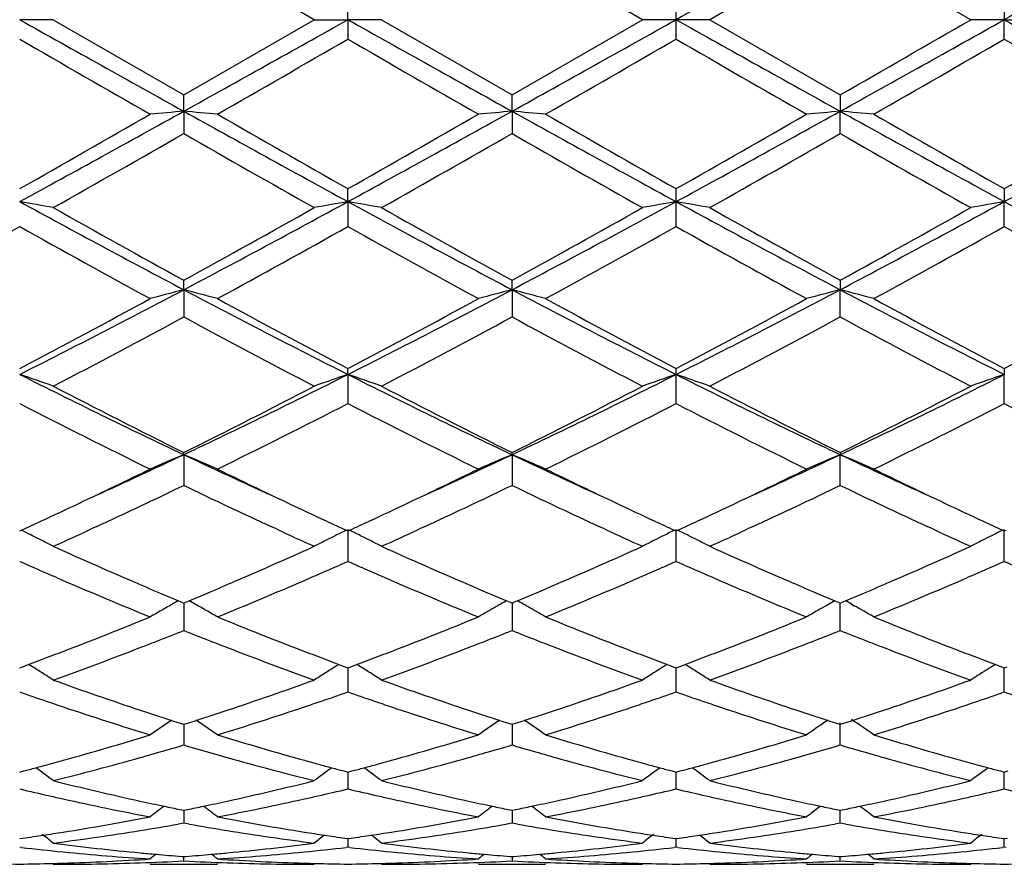
# Model space of a CAD drawing. Units: inches. Extents: x 5.7 to 16.4, y 2.5 to 12.5.
# Drawn here: x 13.9 to 14.2, y 9.4 to 9.7 of the extents above; entities that cross this region are included whole.
import ezdxf

# ---------------------------------------------------------------- set-up
doc = ezdxf.new("R2010")
doc.units = ezdxf.units.IN
doc.header["$LTSCALE"] = 1.21
doc.header["$MEASUREMENT"] = 0
doc.layers.get('0').update_dxf_attribs({"linetype": 'CONTINUOUS'})

msp = doc.modelspace()

# ---------------------------------------------------------------- linework, layer by layer
at = {"color": 7, "linetype": 'Continuous'}
for p, q in [((14.0147061051, 9.6850818604), (13.9760765478, 9.707354860599999)), ((14.1118742463, 9.6850818604), (14.0732445842, 9.7073543341)), ((14.1704120924, 9.7073543341), (14.1317824302, 9.6850818604)), ((14.2090422879, 9.6850818604), (14.1704120924, 9.7073543341)), ((14.0246603937, 9.6850818604), (14.0246604555, 9.6908282842)), ((14.1218283383, 9.6850818604), (14.1218267885, 9.6908291617)), ((14.2189962211, 9.6908282842), (14.2189962828, 9.6850818604)), ((13.9374469275, 9.6850818604), (13.9274926129, 9.6850818604)), ((13.9374469275, 9.6850818604), (13.976076548, 9.6628088602)), ((13.976076548, 9.6628088602), (14.0147061051, 9.6850818604)), ((14.0147061051, 9.6850818604), (14.0246603937, 9.6850818604)), ((14.0246603937, 9.6850818604), (14.0246604555, 9.6793354369)), ((14.0346143886, 9.6850818604), (14.0246603937, 9.6850818604)), ((14.0346143887, 9.6850818604), (14.0732445845, 9.6628093867)), ((14.0732445845, 9.6628093867), (14.1118742463, 9.6850818604)), ((14.1218283383, 9.6850818604), (14.1118742463, 9.6850818604)), ((14.1218267885, 9.6793345594), (14.1218283383, 9.6850818604)), ((14.1317824302, 9.6850818604), (14.1218283383, 9.6850818604)), ((14.1317824302, 9.6850818604), (14.170412092, 9.6628093867)), ((14.2189962828, 9.6850818604), (14.2090422879, 9.6850818604)), ((14.2189962211, 9.6793354369), (14.2189962828, 9.6850818604)), ((14.2189962828, 9.6850818604), (14.2289505714, 9.6850818604)), ((13.9760766212, 9.6579865279), (13.976076548, 9.6628088602)), ((14.073244617, 9.6579866106), (14.0732445845, 9.6628093867)), ((14.170412092, 9.6628093867), (14.1704120595, 9.6579866106)), ((13.9760766212, 9.6579865279), (13.976076548, 9.6513874155)), ((14.073244617, 9.6579866106), (14.0732445845, 9.6513868916)), ((14.170412092, 9.6513868916), (14.1704120595, 9.6579866106)), ((14.0246603937, 9.6312318063), (14.0246604555, 9.6350686738)), ((14.1218283383, 9.631231794400001), (14.1218267885, 9.6350695337)), ((14.2189962211, 9.6350686738), (14.2189962828, 9.6312318063)), ((14.0246603937, 9.6312318063), (14.0246604555, 9.6238639761)), ((14.1218267885, 9.6238631251), (14.1218283383, 9.631231794400001)), ((14.2189962211, 9.6238639761), (14.2189962828, 9.6312318063)), ((13.9760766212, 9.605154536), (13.976076548, 9.6079582764)), ((14.073244617, 9.6051547799), (14.0732445845, 9.607958779299999)), ((14.170412092, 9.607958779299999), (14.1704120595, 9.6051547799)), ((13.9760766212, 9.605154536), (13.976076548, 9.597109550599999)), ((14.073244617, 9.6051547799), (14.0732445845, 9.5971090557)), ((14.170412092, 9.5971090557), (14.1704120595, 9.6051547799)), ((14.0246603937, 9.5800820187), (14.0246604555, 9.5818169333)), ((14.1218283383, 9.580081995499999), (14.1218267885, 9.5818177326)), ((14.2189962211, 9.5818169333), (14.2189962828, 9.5800820187)), ((14.0246603937, 9.5800820187), (14.0246604555, 9.5714622357)), ((14.1218267885, 9.5714614539), (14.1218283383, 9.580081995499999)), ((14.2189962211, 9.5714622357), (14.2189962828, 9.5800820187)), ((13.9760766212, 9.5563304339), (13.976076548, 9.5569749912)), ((13.9760766212, 9.5563304339), (13.976076548, 9.5472429847)), ((14.073244617, 9.5563308268), (14.0732445845, 9.556975445199999)), ((14.073244617, 9.5563308268), (14.0732445845, 9.5472425436)), ((14.170412092, 9.556975445199999), (14.1704120595, 9.5563308268)), ((14.170412092, 9.5472425436), (14.1704120595, 9.5563308268)), ((13.9503229692, 9.5350897289), (13.9486817541, 9.5343327396)), ((14.0034738649, 9.5343312118), (14.0018291115, 9.5350898079)), ((14.0474910696, 9.5350896012), (14.0458466154, 9.5343311709)), ((14.1006434673, 9.5343304647), (14.0989973631, 9.5350896612)), ((14.1446593134, 9.5350896612), (14.1430132093, 9.5343304647)), ((14.1978100612, 9.5343311709), (14.1961656069, 9.5350896013)), ((13.9274927403, 9.5337436493), (13.9279675328, 9.5339619179)), ((14.0241855874, 9.5339616467), (14.0246604555, 9.5337433274)), ((14.0246603937, 9.5341973617), (14.0246604555, 9.5247578578)), ((14.0246604555, 9.5337433274), (14.0251352609, 9.5339616071)), ((14.1213535284, 9.5339616056), (14.1218283383, 9.5337433139)), ((14.1218267885, 9.5247571842), (14.1218283383, 9.5341973284)), ((14.1218283383, 9.5337433139), (14.1223031481, 9.5339616056)), ((14.2185214156, 9.5339616071), (14.2189962211, 9.5337433274)), ((14.2189962211, 9.5247578578), (14.2189962828, 9.5341973617)), ((14.2189962211, 9.5337433274), (14.2194710892, 9.5339616467)), ((13.9744993898, 9.5130751476), (13.9755212391, 9.512647510299999)), ((13.9755212391, 9.512647510299999), (13.976076548, 9.512415519400001)), ((13.976076548, 9.512415519400001), (13.9766320007, 9.5126475841)), ((13.9760766093, 9.5124157871), (13.9760765721, 9.507515936699999)), ((13.9766320007, 9.5126475841), (13.97765379, 9.5130752217)), ((14.071667252, 9.5130756105), (14.0726891937, 9.5126479297)), ((14.0726891937, 9.5126479297), (14.0732445845, 9.512415901699999)), ((14.0732445845, 9.512415901699999), (14.0738000412, 9.512647963600001)), ((14.0732446119, 9.512416155), (14.0732445954, 9.5075158698)), ((14.0738000412, 9.512647963600001), (14.0748219522, 9.5130756432)), ((14.1670721799, 9.512101348), (14.1662379454, 9.5116306686)), ((14.1688347244, 9.5130756432), (14.1698566353, 9.512647963600001)), ((14.1698566353, 9.512647963600001), (14.170412092, 9.512415901699999)), ((14.170412092, 9.504287870399999), (14.1704120647, 9.5124161435)), ((14.170412092, 9.512415901699999), (14.1709674828, 9.5126479297)), ((14.1709674828, 9.5126479297), (14.1719894246, 9.5130756105)), ((14.1737518325, 9.5121013727), (14.1745862562, 9.5116305782)), ((13.9760765721, 9.507515936699999), (13.976076548, 9.504288235599999)), ((14.0732445954, 9.5075158698), (14.0732445845, 9.504287870399999)), ((13.9274927403, 9.4932587269), (13.9283571531, 9.4935791437)), ((13.9283571531, 9.4935791437), (13.9301312236, 9.4942391367)), ((13.9308322257, 9.4938208149), (13.9301333351, 9.4942548777)), ((14.0213207051, 9.4938204746), (14.0220198829, 9.4942546868)), ((14.0220219938, 9.494238943600001), (14.0237958818, 9.4935789675)), ((14.0237958818, 9.4935789675), (14.0246604555, 9.4932584676)), ((14.0246604104, 9.4932585308), (14.0246604351, 9.489356381799999)), ((14.0246604555, 9.4932584676), (14.0255249031, 9.4935789049)), ((14.0255249031, 9.4935789049), (14.0272988243, 9.4942388622)), ((14.0279999619, 9.493820475), (14.027300925, 9.4942546146)), ((14.1191878815, 9.4942546409), (14.1184890087, 9.4938206106)), ((14.1191899836, 9.4942388919), (14.1209638197, 9.4935789351)), ((14.1209638197, 9.4935789351), (14.1218283383, 9.4932584566)), ((14.1218267885, 9.4860922633), (14.121828299, 9.493258502)), ((14.1218283383, 9.4932584566), (14.1226928569, 9.4935789351)), ((14.1226928569, 9.4935789351), (14.124466693, 9.4942388919)), ((14.1251676678, 9.4938206106), (14.1244687951, 9.4942546409)), ((14.2163557516, 9.4942546146), (14.2156567147, 9.493820475)), ((14.2163578522, 9.4942388622), (14.2181317735, 9.4935789049)), ((14.2181317735, 9.4935789049), (14.2189962211, 9.4932584676)), ((14.2189962211, 9.4932584676), (14.2198607948, 9.4935789675)), ((14.2189962211, 9.4860927948), (14.2189962662, 9.4932585138)), ((14.0246604351, 9.489356381799999), (14.0246604555, 9.4860927948)), ((13.9749993781, 9.4768577847), (13.976076548, 9.4765142589)), ((13.976076548, 9.4765142589), (13.9771538947, 9.4768578615)), ((14.0721672843, 9.4768581223), (14.0732445845, 9.4765145503)), ((14.0732445845, 9.4765145503), (14.0743219677, 9.476858158099999)), ((14.1667279983, 9.4777143457), (14.1658414741, 9.4771141111)), ((14.1693347089, 9.476858158099999), (14.170412092, 9.4765145503)), ((14.170412092, 9.4703989628), (14.1704120703, 9.4769171328)), ((14.170412092, 9.4765145503), (14.1714893922, 9.4768581223)), ((13.9760765935, 9.476514231900001), (13.9760765721, 9.473658155199999)), ((14.0732446049, 9.4765145151), (14.0732445954, 9.4736581851)), ((13.9760765721, 9.473658155199999), (13.976076548, 9.4703992338)), ((14.0732445954, 9.4736581851), (14.0732445845, 9.4703989628)), ((13.9274927403, 9.4623926174), (13.9286640803, 9.462700768300001)), ((14.0234889392, 9.4627006534), (14.0246604555, 9.4623924336)), ((14.0246604237, 9.4623921799), (14.0246604351, 9.4606186595)), ((14.0246604555, 9.4623924336), (14.0258318279, 9.4627006003)), ((14.120656876, 9.462700630599999), (14.1218283383, 9.462392425900001)), ((14.1218267885, 9.4574055117), (14.1218285179, 9.4623921486)), ((14.1218283383, 9.462392425900001), (14.1229998006, 9.462700630599999)), ((14.2178248486, 9.4627006003), (14.2189962211, 9.4623924336)), ((14.2189962211, 9.4623924336), (14.2201677374, 9.4627006534)), ((14.2189962211, 9.457405874400001), (14.2189962528, 9.4623921799)), ((14.0246604351, 9.4606186595), (14.0246604555, 9.457405874400001)), ((13.9749463958, 9.4513018447), (13.976076548, 9.4510714488)), ((13.976076548, 9.4510714488), (13.9772068931, 9.4513018978)), ((13.9760765773, 9.4510711655), (13.9760765721, 9.450402041)), ((14.0721142932, 9.4513020627), (14.0732445845, 9.4510716348)), ((14.0732445845, 9.4510716348), (14.0743749666, 9.4513020876)), ((14.0732445977, 9.451071348), (14.0732445954, 9.4504021664)), ((14.1645934858, 9.452302619600001), (14.1637536054, 9.4516608755)), ((14.16928171, 9.4513020876), (14.170412092, 9.4510716348)), ((14.170412092, 9.4472751521), (14.1704120789, 9.451071348)), ((14.170412092, 9.4510716348), (14.1715423834, 9.4513020627)), ((14.1762306002, 9.4523025648), (14.1770703514, 9.451660909)), ((13.9760765721, 9.450402041), (13.976076548, 9.447275315299999)), ((14.0732445954, 9.4504021664), (14.0732445845, 9.4472751521)), ((13.9760765481, 9.447275315399999), (13.9744396085, 9.446985469500001)), ((13.9777135682, 9.4469854384), (13.9760765481, 9.447275315399999)), ((14.0732445842, 9.4472751524), (14.0716077037, 9.446985316100001)), ((14.0748815089, 9.4469853005), (14.0732445842, 9.4472751524)), ((14.1704120924, 9.4472751524), (14.1687751677, 9.4469853005)), ((14.1720489729, 9.446985316100001), (14.1704120924, 9.4472751524)), ((13.9274927403, 9.4426930764), (13.9284378195, 9.4428272596)), ((14.0237151878, 9.4428271967), (14.0246604555, 9.4426929774)), ((14.0246604381, 9.44269268), (14.0246604555, 9.4401355787)), ((14.0246604555, 9.4426929774), (14.0256055765, 9.4428271692)), ((14.1208831257, 9.442827184299999), (14.1218283383, 9.4426929732)), ((14.1218267885, 9.4401354029), (14.1218281139, 9.442692709)), ((14.1218283383, 9.4426929732), (14.1227735508, 9.442827184299999)), ((14.2180511001, 9.4428271692), (14.2189962211, 9.4426929774)), ((14.2189962211, 9.4426929774), (14.2199414887, 9.4428271967)), ((14.2189962211, 9.4401355787), (14.2189962384, 9.4426926826)), ((13.9280206786, 9.4400747059), (13.9274927403, 9.4401354973)), ((14.0246604556, 9.440135578200001), (14.0241324629, 9.4400747756)), ((14.0251884335, 9.4400747803), (14.0246604556, 9.440135578200001)), ((14.1218283383, 9.4401355817), (14.1213003388, 9.4400747785)), ((14.1223563377, 9.4400747785), (14.1218283383, 9.4401355817)), ((14.2189962209, 9.4401355783), (14.2184682431, 9.4400747803)), ((14.2195242136, 9.4400747756), (14.2189962209, 9.4401355783)), ((13.975456307, 9.4374114141), (13.9760765478, 9.4373628979)), ((13.9760765478, 9.4373628979), (13.976696965, 9.437411430800001)), ((13.976076548, 9.4360760101), (13.9760765589, 9.4373621623)), ((14.0726242438, 9.437411494400001), (14.0732445845, 9.4373629691)), ((14.0732445845, 9.4373629691), (14.0738650064, 9.4374115021)), ((14.0732445895, 9.4373622325), (14.0732445845, 9.4360759628)), ((14.1697916702, 9.4374115021), (14.170412092, 9.4373629691)), ((14.170412092, 9.4360759628), (14.1704120871, 9.4373622329)), ((14.170412092, 9.4373629691), (14.1710324328, 9.437411494400001)), ((13.966122194, 9.4350818604), (13.9860314432, 9.4350818604)), ((14.0632892003, 9.4350818604), (14.0832002003, 9.4350818604)), ((14.1604564763, 9.4350818604), (14.1803674763, 9.4350818604))]:
    msp.add_line(p, q, dxfattribs=at)
for centre, radius, start, end in [((26.2766183605, -12.0522215009), 24.9048043137, 119.0845163612, 119.2124948493), ((26.4228962395, -12.1402354553), 25.0055923762, 119.0848228219, 119.212285672), ((26.0740304188, 31.4076501966), 24.8879158587, 240.7875310143, 240.9155970159), ((1.8207604383, 31.5103991738), 25.0055923736, 299.0848228219, 299.212285672), ((26.1845895032, 31.431824391), 24.9155511005, 240.787784117, 240.9157084126), ((1.9670383159, 31.422385222), 24.904804314, 299.0845163612, 299.2124948493), ((22.8142976725, 25.2141965433), 17.7964160988, 240.7619460324, 240.9410427571), ((5.5157277392, 25.233720666), 17.8187275654, 299.0588167946, 299.2376906757), ((3.0026644811, 29.0771977743), 22.3972557062, 299.908824403, 300.0228953040001), ((22.9263070792, 25.2407771876), 17.826859466, 240.762050178, 240.9408413281), ((21.7492313072, 23.2179084063), 15.6356184147, 239.9833721884, 240.1467192659), ((4.4652480098, 26.2350645908), 19.1173882667, 299.8688890904, 300.0024858928001), ((21.7646500205, 23.0754540247), 15.4713745894, 239.9816007114, 240.1466803506), ((4.4824939515, 26.3734625327), 19.2772053561, 299.8700242652, 300.0025112598), ((21.7765020306, 22.9270818755), 15.3002226973, 239.9802700754, 240.1471943997), ((4.4402619829, 26.6158103224), 19.5567846245, 299.8705622165999, 300.0011567214), ((21.8523136857, 22.8903054772), 15.2576952693, 239.980616307, 240.1480087097), ((10.4405085343, 16.0207788232), 7.279104855, 298.6227368006, 299.0593069259), ((14.1435383022, 7.7413115252), 1.9239767359, 94.9933056423, 95.290945404), ((13.8086558224, 7.741687692), 1.9235984384, 84.70922220960001, 85.00693222040002), ((17.5198188139, 16.0355623446), 7.295997671699999, 240.9409714258, 241.3765295713), ((10.5338132542, 16.0277734547), 7.2870953618, 298.6230528744, 299.0591465421), ((14.2406694207, 7.7417022563), 1.9235843604, 94.99322415959998, 95.2909542135), ((13.9058471941, 7.741973628099999), 1.9233116352, 84.7091075751, 85.0068847874), ((17.6186570341, 16.0385660245), 7.299434420800001, 240.9409628102, 241.3763158889), ((11.0028753589, 15.3523864473), 6.5160937877, 298.5975156952, 299.0852056057), ((14.3394026246, 7.7242694157), 1.9410873244, 94.9944786769, 95.2895289605), ((17.3334757155, 15.3443248861), 6.5068744168, 240.9147079277, 241.4030926558), ((14.0014044291, 7.7241129699), 1.9412446619, 84.71040007600001, 85.0054215509), ((11.1002304432, 15.3520728364), 6.5157288506, 298.5973908917, 299.0851081112), ((10.5121379262, 15.671027121), 6.935231654500001, 299.5026896637, 299.8700450946), ((17.8301168414, 16.3551283001), 7.7227391311, 240.1479605531, 240.4778543117), ((10.6059349176, 15.6767199045), 6.941846576900001, 299.5037623311999, 299.8707642421), ((17.9217965654, 16.3453440017), 7.711520844, 240.1471467018, 240.4775147908), ((10.6854455417, 15.7075920076), 6.977411165199999, 299.5051057602, 299.8702327573), ((17.9977149027, 16.3081811963), 7.668712122200001, 240.1466286282, 240.4788447985), ((10.7720795316, 15.726212134), 6.998804420599999, 299.5050840379, 299.8691010973), ((10.6567379843, 15.4518661316), 6.683080265399999, 299.3996039682, 299.7804568281), ((17.0048569043, 14.9401753074), 6.094652394700001, 240.2011178571, 240.6187410247), ((10.7759041063, 15.4133498193), 6.6387251038, 299.3973769311, 299.7807764687), ((17.1086368489, 14.9519599466), 6.1081651016, 240.202234756, 240.6189324677), ((10.8809908702, 15.3993241714), 6.622618435800001, 299.3972523969001, 299.7815803794), ((17.2169620633, 14.9716826527), 6.1308248799, 240.2033423462, 240.6185042541), ((13.7558643894, 8.6428764644), 1.0031464348, 79.5712306947, 80.14880580180001), ((15.9529372663, 13.3464808163), 4.2314891405, 241.4020780306, 242.1486994146), ((16.063677272, 13.4054271598), 4.3334566691, 240.6163859617, 241.2008743145), ((11.9888648325, 13.2249937892), 4.1269790771, 298.7845445452, 299.3982750383), ((11.9938351977, 13.3565046167), 4.2428655987, 297.8523077361, 298.5969235825), ((14.1962860523, 8.642825902), 1.0031956929, 99.8505569865, 100.4281010493), ((13.8529761422, 8.6425281872), 1.0034990427, 79.57170199699998, 80.14905496239999), ((16.0511974943, 13.3485848009), 4.233859457599999, 241.4027273681, 242.1489309754), ((16.168732198, 13.4197484283), 4.3498055895, 240.618414726, 241.2007096392), ((12.0862539172, 13.2246909772), 4.1266068027, 298.7838824861, 299.3976662218), ((12.0937037007, 13.3515061314), 4.2371842877, 297.851600663, 298.5972126737), ((14.2950460408, 8.6339371934), 1.0122257128, 99.8532685417, 100.4256492406), ((13.950132464, 8.6424467404), 1.0035812654, 79.5718856095, 80.1491966082), ((16.0190969941, 13.1077101805), 3.9604962216, 241.3767419575, 242.1744447057), ((16.2714168094, 13.4296114358), 4.3611064937, 240.61883571, 241.1996155821), ((12.3224542332, 13.1063904458), 3.9589896837, 297.8251644326, 298.6231772239), ((12.1863856852, 13.219413493), 4.1205540808, 298.7830919041, 299.3977837307), ((14.3921872863, 8.6341030805), 1.0120577154, 99.8533863096, 100.4258567309), ((16.1172296396, 13.1094767763), 3.9625090471, 241.3767343719, 242.1740343095), ((11.9839766166, 13.0944259836), 3.9776950982, 298.6130774429, 299.2488411651), ((15.7864677653, 12.9415305458), 3.8029859603, 240.7369568125, 241.4019363573), ((12.0755490055, 13.104503422), 3.9892212773, 298.6143097978, 299.2482418736), ((15.8789479558, 12.9329287308), 3.7931901725, 240.7352106209, 241.4019009614), ((12.1694137444, 13.110398213), 3.9959784304, 298.6154195242, 299.248268758), ((15.9711600675, 12.9239089757), 3.7828989856, 240.733907788, 241.4024039299), ((12.2608766659, 13.1207764398), 4.0078209755, 298.6159508552, 299.2469375624), ((16.0670954728, 12.9217559867), 3.780418305, 240.7342510207, 241.4031973079), ((12.5964296898, 12.2189681047), 2.9555789665, 296.7665312201, 297.8263974065), ((14.1543564675, 8.9134795876), 0.7142814137000001, 104.4534463575, 105.2795978769), ((13.7978336698, 8.913590470399999), 0.7141648315000001, 74.7208826042, 75.54719961120001), ((15.3588276762, 12.2249455591), 2.962314211, 242.1744741084, 243.2319285228), ((12.6919600493, 12.2221024024), 2.9591150562, 296.7675054093, 297.8261130122), ((14.2514852757, 8.9136205669), 0.7141353514, 104.453220045, 105.2796223037), ((13.8950261722, 8.9136924159), 0.714060232, 74.7205649432, 75.54706705640001), ((15.4561373136, 12.2251893573), 2.9625957194, 242.1742502017, 243.2316056203), ((12.8552428385, 12.0939610738), 2.8149292794, 296.7406599891, 297.8534841889), ((14.3500110512, 8.9084915886), 0.719441033, 104.4560237595, 105.2763442409), ((15.4840266103, 12.0909762297), 2.811563883, 242.1461082141, 243.2602733643), ((13.9907954078, 8.9084369812), 0.7194983201, 74.7234576516, 75.5436999996), ((12.5890899295, 12.1265164932), 2.8752071335, 297.7424484224001, 298.6157533114), ((15.4266242715, 12.2450830435), 3.009732366, 241.4030691064, 242.237335309), ((12.6857347466, 12.1274000619), 2.8762328693, 297.7434707318, 298.6164551882), ((15.5229973565, 12.2435366698), 3.0079937926, 241.4022775395, 242.2370114033), ((12.7800901812, 12.1326072734), 2.882150711, 297.744764804, 298.6159462631), ((15.6171270497, 12.2379099241), 3.0015995385, 241.4017759481, 242.238298132), ((12.8755732516, 12.1358123299), 2.8857716058, 297.7447460485, 298.6148495361), ((12.6318292605, 12.0836929873), 2.8266761322, 297.5092297782, 298.3956608233), ((15.2651840274, 11.9797782771), 2.7090419623, 241.5850549739, 242.5099769717), ((12.7326657006, 12.0768762691), 2.8189354683, 297.5070840956, 298.3959549007), ((15.3635719641, 11.9821411395), 2.7117010872, 241.586146924, 242.51015897), ((12.8311734878, 12.0743165744), 2.8160463648, 297.5069604691, 298.3967336369), ((15.4627793516, 11.9860180085), 2.7160815739, 241.5872146469, 242.5097463568), ((13.7403098641, 9.0273128467), 0.5836020917, 70.25749361560001, 71.2925022882), ((14.9403755535, 11.5903547861), 2.2510280976, 243.258587737, 244.6351062344), ((13.0093262156, 11.5953793037), 2.2566184082, 295.3664866269, 296.7395868929), ((14.2118354172, 9.027298694099999), 0.583612794, 108.7063411854, 109.7413207988), ((13.8374178549, 9.0271217361), 0.5838020575999999, 70.2583357998, 71.29295264779999), ((15.0380139355, 11.5913798952), 2.2521555338, 243.2596333609, 244.6354606071), ((13.1075746088, 11.5932028245), 2.2541885679, 295.3653772717, 296.739951887), ((14.3103033168, 9.0235782517), 0.5875536013, 108.7100545857, 109.7380734008), ((13.9345751357, 9.0270819755), 0.583843116, 70.258659838, 71.2932121755), ((15.0984226463, 11.5161693591), 2.1684489207, 243.2328716519, 244.6617991894), ((13.2429777495, 11.5150093116), 2.1671538492, 295.3375561705, 296.7673498615), ((14.4074428851, 9.0236688636), 0.5874586974, 108.7102674278, 109.7384441245), ((14.984163378, 11.5879921899), 2.2674368609, 242.5076736434, 243.6026903128), ((12.996822272, 11.5312668467), 2.203807448, 296.3815399525, 297.5081720178), ((15.0832993495, 11.5919414627), 2.2718488772, 242.5096128098, 243.6025105993), ((13.0940380451, 11.5312239987), 2.2037474442, 296.3809283464, 297.5075881666), ((15.1818262497, 11.5945873273), 2.2748232416, 242.5100133561, 243.6014701309), ((13.1919630717, 11.5297613644), 2.2021005356, 296.3801808742, 297.5076957166), ((14.8887140025, 11.4384581412), 2.0999098485, 242.7583685705, 243.9376929059), ((13.0359786711, 11.4931142118), 2.1610733421, 296.0796886193, 297.225627985), ((14.9845929825, 11.4358220783), 2.0969759369, 242.7567015115, 243.9376630109), ((13.1322821363, 11.4947920332), 2.1629607342, 296.0807372242, 297.2256560898), ((15.0804015566, 11.4330835839), 2.093918958, 242.7554678229, 243.9381388631), ((13.2279424846, 11.4978268653), 2.1663490475, 296.0812466231, 297.2243888543999), ((15.1772393726, 11.432468945), 2.0932214195, 242.755798512, 243.9388848837), ((13.1720690631, 11.2549957131), 1.8793328295, 294.4510248309, 295.3290007008001), ((14.1738555172, 9.0800386214), 0.5157231645, 112.5505371685, 113.7533410478), ((13.7783381977, 9.0801140149), 0.5156380143, 66.24736054270001, 67.4504034062), ((14.7814159626, 11.2579081028), 1.8825349978, 244.6722840218, 245.5488088478), ((13.2680120352, 11.2576183451), 1.8822270667, 294.4518462236, 295.3285569743999), ((14.2709800483, 9.0801359389), 0.5156169818999999, 112.5502070179, 113.7533768876), ((13.8755326498, 9.0801827044), 0.5155647936, 66.24689946640001, 67.4502081528), ((14.8790911764, 11.2589575941), 1.8837002378, 244.6719901123, 245.5480298913), ((13.3793752293, 11.2270381627), 1.8485135295, 294.443632173, 295.3363478234), ((14.3691261752, 9.0778390337), 0.5181135936, 112.5527517242, 113.7501406566), ((13.9716780261, 9.0778006008), 0.5181567265, 66.2495718878, 67.4468442067), ((14.9607186739, 11.2254486963), 1.8467644698, 244.6630253132, 245.5565714887), ((13.1584054204, 11.2036480341), 1.8385058338, 295.3372110621, 296.061348664), ((14.8085732881, 11.2344641764), 1.8727018787, 243.9454078950999, 244.6563910395), ((13.2541418387, 11.2065772327), 1.8417657085, 295.3383639788, 296.0612938276), ((14.9058784212, 11.2346953677), 1.8729694756, 243.9447663643, 244.6556794125), ((13.3503557437, 11.2085610172), 1.8439666377, 295.3387297133, 296.0608245076), ((15.0021226121, 11.2327744529), 1.8708383279, 243.9443233699, 244.6560188237), ((13.2006547484, 11.156938922), 1.7867288481, 294.920668407, 295.7210201532), ((14.738443421, 11.1292854854), 1.7561496869, 244.2711532933, 245.085489701), ((13.2990909225, 11.1542882347), 1.7837908353, 294.9195136679, 295.7212672052999), ((14.8354663326, 11.1290301369), 1.7558570508, 244.2718084719, 245.0863328239), ((13.3964252238, 11.153895928), 1.7833650129, 294.9199491973001, 295.7219095069), ((14.9329524293, 11.1297426688), 1.7566372451, 244.2725360542, 245.0866830727), ((13.2075505973, 11.0998883258), 1.723695881, 294.9241297019, 295.3367388667), ((14.7518284183, 11.1151856128), 1.7406136483, 244.6638592334, 245.072374288), ((13.3050695441, 11.0990547925), 1.7227921561, 294.925206507, 295.3379440223001), ((14.848263642, 11.1135919024), 1.7388596139, 244.6632664921, 245.0721423742), ((13.4012546958, 11.1010969338), 1.7250581333, 294.9262220071, 295.338369151), ((14.944308505, 11.1112511136), 1.7362636823, 244.6636571827, 245.073192288), ((13.2284748979, 11.0548827634), 1.6740639668, 294.6983583966, 294.9238077784), ((13.2434736191, 11.0654130723), 1.6856825144, 294.7919990888, 294.9116105288999), ((14.7059607456, 11.0595660411), 1.6792346899, 245.0885384899, 245.2085263359), ((14.7230942254, 11.0534973514), 1.6725615212, 245.0743405463, 245.2999905953), ((13.3271936473, 11.0514708589), 1.6703163849, 294.6989199198, 294.9248666007), ((13.3421544489, 11.0622357115), 1.6821637824, 294.7906020538, 294.9103685915), ((14.8035851361, 11.0605992115), 1.6803640433, 245.0893255475, 245.2091805376), ((14.8193957607, 11.0516177787), 1.6704919089, 245.0741273282, 245.3000503436), ((13.4242609681, 11.0516176648), 1.6704917836, 294.6999496604, 294.9258726926), ((13.4400715397, 11.0605992132), 1.6803640451, 294.7908194608, 294.9106744524), ((14.9015022284, 11.0622357133), 1.6821637843, 245.0896314085, 245.2093979435), ((14.9164630299, 11.0514708601), 1.6703163862, 245.0751333994, 245.30108008), ((13.7160074995, 9.0996981027), 0.4832347802, 63.6050905024, 63.9834595596), ((13.7176109233, 9.102925390800001), 0.4796311218, 63.1619111991, 63.6052768475), ((13.2655770045, 11.0174167853), 1.6328412003, 294.297394445, 294.7306774794), ((14.679948306, 11.0029794719), 1.6169555904, 245.2687181701, 245.7061521181001), ((14.2345241026, 9.1029325888), 0.4796164715, 116.3932038567, 116.8365760608), ((14.2361656552, 9.0996284395), 0.4833059288, 116.0150663375, 116.3934000136), ((13.8131104358, 9.099553202000001), 0.4833931395, 63.60583146, 63.98407584419999), ((13.814713492, 9.1027798552), 0.4797902133, 63.1628166099, 63.60601768419999), ((13.3626744256, 11.0176778897), 1.6331079968, 294.2958647404, 294.728971161), ((14.7781411533, 11.0052479471), 1.6194447673, 245.2694245604, 245.706128142), ((14.3318156396, 9.1026907875), 0.4798879438, 116.4545064568, 116.8366640408), ((14.3334617395, 9.099378286), 0.483586904, 116.0157127389, 116.4542763082), ((13.9102194739, 9.0994272111), 0.4835321741, 63.60624671800001, 63.9843573193), ((13.9118640763, 9.1027375555), 0.4798358117, 63.1632696364, 63.60643742550001), ((13.4608161916, 11.0155538621), 1.6307714505, 294.295388449, 294.7290588485), ((14.8763276874, 11.0074702457), 1.6218893004, 245.2695309215, 245.7056331772), ((14.4289660487, 9.1027334602), 0.4798419334, 116.4547143372, 116.8371184553), ((14.4305704656, 9.0995048847), 0.4834471864, 116.0159925624, 116.4544908137), ((13.7190791841, 9.1058229975), 0.4763827513, 62.7169163012, 63.1621425439), ((14.2330668581, 9.1058089436), 0.4763920374, 116.8363627453, 117.2815616964), ((13.8161816768, 9.1056774267), 0.4765419086, 62.7179968269, 63.1630478181), ((14.3305273497, 9.105238550900001), 0.4770329851, 116.8367417434, 117.2813675474), ((13.9133734539, 9.1057164588), 0.4764963385, 62.7183820748, 63.1635086345), ((14.4277119343, 9.1052136074), 0.4770627369, 116.8371951234, 117.2817602319), ((14.5641238365, 10.9171986321), 1.5229044715, 245.7008316959, 246.7595369606), ((13.3958496473, 10.8994744753), 1.5035323957, 293.2331132771, 294.3054895275), ((14.6617884551, 10.9184039523), 1.5242075929, 245.7024434578, 246.7602685902), ((13.4933333389, 10.8987916474), 1.5027802099, 293.2323337942, 294.3052406324), ((14.7596310573, 10.9199262478), 1.5258726099, 245.7028782307, 246.7595473428), ((13.5910256302, 10.897610515), 1.5014879865, 293.2317279935, 294.3055599592), ((14.5386015481, 10.9042658792), 1.5088065526, 246.107122072, 246.3859705938), ((13.4106852039, 10.9106667574), 1.5158196097, 293.61639136, 293.8939511574), ((14.6368704661, 10.9067146365), 1.5114911961, 246.1065479818, 246.3848920629), ((13.5071722452, 10.9122086524), 1.5175051185, 293.6166322558, 293.893874107), ((14.7338883832, 10.9063101512), 1.5110606217, 246.1055346897001, 246.3839589474), ((13.6042819249, 10.9124049054), 1.517708139, 293.6156780244, 293.8928819307), ((14.8304010205, 10.9048263904), 1.5094386324, 246.1054621654, 246.3841953171), ((14.5254953121, 10.8742601943), 1.4760633941, 246.3855553249, 246.6460930621), ((13.425293414, 10.8772966869), 1.4793921319, 293.3558392869, 293.6157591984), ((14.6229347281, 10.8748115723), 1.4766772598, 246.3844516827, 246.644878147), ((13.5219236594, 10.8785117908), 1.4807208497, 293.3562937832, 293.6159952568), ((14.7194596376, 10.8732799164), 1.4750164132, 246.3835025611999, 246.6442084055), ((13.6185243133, 10.8798693268), 1.4821918155, 293.3556063192, 293.6150638528), ((14.4905264316, 10.7924964028), 1.3871362367, 246.6333741587, 247.7871693835), ((14.5239342624, 10.8243405154), 1.4217227381, 246.7711232078, 247.2657702095), ((13.431423355, 10.8167152792), 1.4134514805, 292.7338803258, 293.2313833925), ((13.454664019, 10.809062866), 1.4051056671, 292.2203131751, 293.359372732), ((14.587032972, 10.7908826605), 1.385392569, 246.6319876912, 247.7872263663), ((14.621778343, 10.8259397549), 1.4234586309, 246.7715115966, 247.2655358422), ((13.5282969093, 10.817447237), 1.4142400352, 292.7334353449, 293.2306599891), ((13.5517440693, 10.8092338694), 1.4052975175, 292.2210246714, 293.3598909124), ((14.6837727273, 10.7898608291), 1.3842849485, 246.6314651695, 247.7876192539), ((14.7189857126, 10.825996876), 1.4235267027, 246.7709618943, 247.2649427717), ((13.6254635009, 10.817486032), 1.4142761869, 292.7328603769, 293.230092185), ((13.6483847378, 10.8104915912), 1.4066609834, 292.2215074042, 293.3592785401), ((14.1983951906, 9.1111786024), 0.4600655557, 119.3728932729, 119.8482102125), ((14.1992440358, 9.1096725922), 0.4617943137, 119.1228460039, 119.373021999), ((13.7529438885, 9.1097171497), 0.4617385441, 60.628004408, 60.8782335041), ((13.7537947098, 9.1112267661), 0.4600056743, 60.15273802189999, 60.62813118140001), ((14.2955151516, 9.1112596396), 0.4599718533, 119.3726090013, 119.8480694551), ((14.2963659027, 9.1097502301), 0.4617045084, 119.1225217533, 119.372738018), ((13.850146452, 9.1097840475), 0.4616637287, 60.62769092749999, 60.87794760560001), ((13.8509928823, 9.1112858543), 0.4599398183, 60.15231743340001, 60.6278170375), ((14.3935102246, 9.1097840475), 0.4616637287, 119.1220523944, 119.3723090727), ((13.9472907738, 9.10975023), 0.4617045085, 60.6272619817, 60.8774782466), ((14.1974340876, 9.1128542077), 0.4581338798, 119.8482534347, 120.3247285149), ((13.7547916643, 9.1129646824), 0.4580021097, 59.67608075060001, 60.15270935560001), ((14.2945510487, 9.1129404776), 0.4580341457, 119.8481123882, 120.3247735277), ((13.8519843161, 9.1130141187), 0.4579473729, 59.67553847130001, 60.15228883570001), ((14.3916723605, 9.1130141187), 0.4579473729, 119.8477111647, 120.3244615287), ((14.3925296454, 9.1115209585), 0.459669135, 119.491377272, 119.847764353), ((13.9482774605, 9.111497871000001), 0.4596975684, 60.1518476865, 60.50817908810001), ((13.949105628, 9.1129404778), 0.4580341455, 59.67522647219999, 60.1518876116), ((13.4851654706, 10.6855959451), 1.2717440586, 290.9735595196, 292.2214095134), ((14.4744007861, 10.704314665), 1.2918758992, 247.7882187029, 249.0166441585), ((13.5819037241, 10.6866422248), 1.272874779, 290.9747332117, 292.2214644268), ((14.5715734032, 10.7042890538), 1.2918536478, 247.7876308048, 249.0160362007), ((13.6786885736, 10.6876044098), 1.2739101305, 290.9753121803, 292.2210208164), ((14.6683828444, 10.7033890437), 1.2908851523, 247.787233079, 249.0165692825), ((13.501600194, 10.6941926328), 1.2810153334, 291.39058601, 291.7397238208), ((14.4486181556, 10.6892297949), 1.2756888608, 248.2584324550999, 248.6090444997), ((13.5991983249, 10.6931029176), 1.2798441591, 291.3904074529, 291.7399020341), ((14.5455481429, 10.6886607312), 1.2750724388, 248.2589023632, 248.6097114381), ((13.6963323659, 10.6931546788), 1.2799046348, 291.3909507923, 291.7404354064), ((14.6427014159, 10.6886575074), 1.2750641714, 248.2594428674, 248.6102476455), ((13.5115905259, 10.6687229228), 1.2536563733, 291.114537315, 291.3900034806), ((14.4401279582, 10.6675511206), 1.2524069286, 248.6089748639, 248.8846598828), ((13.6092394923, 10.6675034292), 1.2523458195, 291.1141175758, 291.3898203733), ((14.537176158, 10.6672831684), 1.2521139911, 248.6096428083, 248.8853693286), ((13.7064805186, 10.6672831684), 1.2521139911, 291.1146306719, 291.3903571918), ((14.6344171844, 10.6675034294), 1.2523458197, 248.6101796267, 248.8858824276), ((13.5076876436, 10.62698354), 1.2089534571, 290.4524034179, 290.9711695647), ((13.5291741654, 10.6229744532), 1.2046451432, 289.8108067123, 291.1182005547), ((14.4169030349, 10.6067208469), 1.1872943015, 248.872674518, 250.1992138652), ((14.4468243583, 10.6331324736), 1.2155391896, 249.0287851347, 249.5447019966), ((13.6052494394, 10.6258862013), 1.2077878057, 290.4530675616, 290.9723236197), ((13.6267469448, 10.6219534375), 1.2035471864, 289.8091265988, 291.1177468393), ((14.5143371273, 10.6074622116), 1.1880819251, 248.8736047379, 250.1992577893), ((14.5436807691, 10.6322946015), 1.2146453084, 249.0283535549, 249.544661142), ((13.7022292062, 10.6263356631), 1.2082746354, 290.4539777368999, 290.9730075957), ((13.7241877897, 10.6212143767), 1.2027594085, 289.808831153, 291.1183063203), ((14.6118289845, 10.6083378802), 1.1890155136, 248.8742560932, 250.1988704722), ((14.6405799967, 10.6316323914), 1.2139309981, 249.028990257, 249.5456185616), ((13.6927800298, 9.1113067341), 0.4505395321, 57.60614639479999, 58.1045183252), ((13.6932671257, 9.112074939700001), 0.4496299156, 57.1072361195, 57.6061133956), ((14.2588610973, 9.112088896), 0.4496047233, 122.392193318, 122.8910749669), ((14.2593573049, 9.1113060915), 0.4505315484, 121.8937774142, 122.3921476104), ((13.7898765679, 9.1111795609), 0.4506848344, 57.6071631376, 58.1053531801), ((13.790363608, 9.1119477083), 0.4497752968, 57.1084457001, 57.60713017840001), ((14.3560970107, 9.1119848065), 0.449728931, 122.3923517089, 122.8911238201), ((14.3565341512, 9.1112962242), 0.4505445518, 122.0576342634, 122.3923819723), ((14.3568396723, 9.1108089215), 0.4511197101, 121.8942726992, 122.05767071), ((13.8870210944, 9.1111354832), 0.4507346194, 57.60767689729999, 58.10582106029999), ((13.8875596659, 9.1119848065), 0.449728931, 57.10887617990001, 57.60764829129999), ((14.4532930685, 9.1119477084), 0.4497752967, 122.3928698219, 122.8915542999), ((14.4536852044, 9.1113299565), 0.4505069988, 122.057903452, 122.3928919921), ((14.4539712884, 9.1108736618), 0.4510455607, 121.894734608, 122.0579376666), ((14.3156667606, 10.5400309054), 1.1164250671, 250.1975821036, 251.5962843434), ((13.6400437477, 10.5297836265), 1.1055785598, 288.3964004949, 289.8088668663), ((14.4130305098, 10.5406546972), 1.1170784702, 250.1989487887, 251.5968702768999), ((13.7373275186, 10.529474942), 1.1052489557, 288.3957687625, 289.8086501955), ((14.5104539414, 10.5413851204), 1.1178522215, 250.1993149931, 251.5962660489), ((13.8346926055, 10.5289129083), 1.104653403, 288.395267464, 289.8089134712999), ((14.2926196822, 10.5307945031), 1.1066706174, 250.7353028733, 251.1639454932), ((13.6581718852, 10.5346518984), 1.1107610306, 288.8382887989, 289.2653565094), ((14.3901664443, 10.5318492509), 1.1077911329, 250.7347905001, 251.1629866668), ((13.7550866045, 10.5353799511), 1.1115318325, 288.8385348166, 289.2652932762), ((14.4872523021, 10.5315641043), 1.107494881, 250.7339289274, 251.1622429799), ((13.8522119267, 10.5355509895), 1.1117073454, 288.8377675402, 289.2644552928), ((14.5841786053, 10.5308695752), 1.1067595474, 250.7338714565, 251.1624832353), ((14.2873667326, 10.515399243), 1.0904038565, 251.1640033176, 251.4442120374), ((13.6651329109, 10.514297867), 1.0892495867, 288.5569949098, 288.837454101), ((14.3846283521, 10.5156191925), 1.0906422187, 251.1630476834, 251.4431902572), ((13.7621086444, 10.514847762), 1.0898320728, 288.5573652286, 288.8376939477), ((14.4815480321, 10.5148477618), 1.0898320726, 251.1623060522, 251.4426347708), ((13.8590283241, 10.5156191936), 1.0906422198, 288.5568097449, 288.8369523164), ((14.2721206296, 10.4692966202), 1.0418462008, 251.4322443255, 252.9199278269), ((14.2998950023, 10.4933259069), 1.0671294824, 251.608088872, 251.8790180088), ((13.652029773, 10.493968725), 1.0678112883, 288.1219199735, 288.3926077123), ((13.6769464445, 10.478891173), 1.0519241443, 287.0872856043001, 288.5607414629), ((14.3690378607, 10.4684868513), 1.0409987857, 251.4310980313, 252.9199786462), ((14.3973410734, 10.4941799568), 1.0680273583, 251.6084012086, 251.8790400289), ((13.7491167635, 10.4942463407), 1.0681001244, 288.1214589812, 288.392045903), ((13.7740850893, 10.4789533149), 1.051992391, 287.0878587887, 288.5611676254), ((14.46604533, 10.4679864322), 1.0404735009, 251.430676552, 252.9202970333), ((14.4945399127, 10.4942463397), 1.0681001235, 251.6079540969, 251.8785410189), ((13.8463156031, 10.4941799568), 1.0680273582, 288.1209599711, 288.3915987923), ((13.8710538553, 10.479574138), 1.0526441378, 287.0882575174, 288.5606658072), ((14.2224685397, 9.1074165672), 0.4468309722, 124.032629762, 125.0085859233), ((14.2960903509, 10.4817024297), 1.0548991679, 251.8790593878, 252.1304765313), ((14.2932667913, 10.4729535065), 1.0457059019, 252.1306263366, 252.2805449673), ((13.658861123, 10.4729732), 1.0457323062, 287.7204513911, 287.8703648426), ((13.655952174, 10.4819861701), 1.0552030826, 287.8705191683, 288.121877466), ((13.7297544421, 9.1075040644), 0.4467195205, 54.9922944975, 55.96849493040001), ((14.3195829773, 9.1074922021), 0.4467388638000001, 124.0323738558, 125.008634512), ((14.3934930081, 10.4824238199), 1.0556574609, 251.8790816496, 252.1303440924), ((14.3906374355, 10.4735757677), 1.046360025, 252.130495411, 252.2803350687), ((13.7558854954, 10.4734426998), 1.0462229855, 287.7201266147, 287.8699848565), ((13.7530025442, 10.4823753269), 1.0556093174, 287.8701376676, 288.1214170117), ((13.8269490688, 9.1075489468), 0.4466679175, 54.9917096507, 55.96810324380001), ((14.4167076077, 9.1075489469), 0.4466679173, 124.1692039685, 125.0082903494), ((14.4906541323, 10.4823753265), 1.055609317, 251.8785829882, 252.1298623324001), ((14.4877711803, 10.4734426969), 1.0462229825, 252.1300151433, 252.2798733854), ((13.8530192413, 10.4735757668), 1.046360024, 287.7196649312, 287.869504589), ((13.9240923433, 9.1075194728), 0.4467058292, 54.9913654879, 56.0208641247), ((13.8501636683, 10.4824238205), 1.0556574615, 287.8696559077, 288.1209183503), ((13.6786418231, 10.4085827878), 0.9783712456, 285.5163892609, 287.0877322115001), ((14.2765815335, 10.4190744998), 0.9893018151, 252.9208757319, 254.4748835758), ((13.7756567853, 10.4090740657), 0.9788855124, 285.517287775, 287.0877894116), ((14.3737482715, 10.4190401975), 0.9892684326000001, 252.9204040387, 254.4744095102), ((13.8726858635, 10.4095436259), 0.9793749518000001, 285.517740841, 287.0874456006), ((14.4707845721, 10.4185953654), 0.9888047512, 252.9200883528, 254.4748344606), ((13.6973841627, 10.4124060056), 0.9823676518000001, 285.9711525803, 286.4808335619), ((14.253836138, 10.4091482262), 0.9789790908, 253.5174256649, 254.0288962305), ((13.7947115198, 10.4118599456), 0.9817990881, 285.9709243543, 286.4809539184001), ((14.3509247236, 10.4089033001), 0.9787219474, 253.5178220646, 254.0294657698), ((13.8918725821, 10.4118562033), 0.9817973283, 285.9713355715, 286.481376594), ((14.4480938053, 10.4089345188), 0.9787523298, 253.5182522408, 254.0298694865), ((13.686031918, 10.3821905389), 0.9509639373000001, 285.2476962248, 285.5127465927), ((13.7085857829, 10.3726689601), 0.94108171, 284.074861133, 285.6972582965), ((13.7016218974, 10.3976579231), 0.9670228133, 285.6938983613, 285.9701941917), ((14.2503600879, 10.3970133117), 0.966356133, 254.0290696098, 254.3054786988), ((14.2411510855, 10.3636023554), 0.9316997201999999, 254.2948844727, 255.9336699267), ((14.2662998146, 10.38277097), 0.9515708905, 254.4862961892, 254.7511199591), ((13.7832618958, 10.3819143241), 0.9506811629999999, 285.248436267, 285.5135583339), ((13.8058919181, 10.3722009148), 0.9405939922, 284.0736009846, 285.6968863265), ((13.7989646609, 10.3970580864), 0.9663983096, 285.6935575388, 285.9699608268), ((14.3474918563, 10.3969186948), 0.9662553787, 254.0296371493999, 254.3060434587), ((14.3384143441, 10.3639839145), 0.9320929561, 254.2956109651, 255.9336988617), ((14.36335726, 10.3823526684), 0.9511382651000001, 254.4859603159, 254.7509263901), ((13.8802994122, 10.3823526839), 0.9511382812000001, 285.249073622, 285.514039682), ((13.9031573547, 10.3718279108), 0.9402085008, 284.0733713091, 285.6973188618), ((13.8961648204, 10.3969186942), 0.9662553781000001, 285.6939565390001, 285.9703628507), ((14.4446920157, 10.3970580866), 0.9663983099, 254.0300391732, 254.3064424611), ((14.4356960828, 10.3644181942), 0.9325418473999999, 254.2961049722, 255.9334077166), ((14.4603947808, 10.3819143242), 0.9506811631000001, 254.4864416661, 254.751563733), ((13.6898996744, 10.3678901862), 0.9361497336, 284.7765109606, 285.0018412349999), ((13.6880773071, 10.3746887415), 0.9431882971, 285.0018685646, 285.2476676026), ((13.6702436785, 9.101326711699999), 0.4471343183, 53.302471378, 54.13253121690001), ((14.2818765964, 9.1013475184), 0.4470980597999999, 125.865614761, 126.695756149), ((14.264101097, 10.3747074707), 0.9432129973000001, 254.7511507149, 254.9969512315), ((14.2621455471, 10.3674126705), 0.9356606278, 254.9969806847, 255.2224157081), ((13.787290998, 10.3670181948), 0.9352497203, 284.7768893260001, 285.0024222568), ((13.7853937963, 10.374095635), 0.9425770345000001, 285.0024508311, 285.2484063344), ((13.7673347679, 9.1012076366), 0.4472754322, 53.3037425384, 54.133522125), ((14.3792442243, 9.1010792726), 0.4474323511, 126.1710056747, 126.6957123518), ((14.3611549163, 10.3742759831), 0.9427666964, 254.7509572804, 254.9968684881), ((14.3789519878, 9.1014782124), 0.4469378261, 125.865807887, 126.1709470264), ((14.3591964895, 10.3669704947), 0.9352032583, 254.9968980257, 255.222436894), ((13.8844601943, 10.3669704671), 0.9352032298, 284.7775631092, 285.0031019845), ((13.8825017621, 10.3742759758), 0.9427666889, 285.0031315221, 285.2490427316), ((13.8645181606, 9.1012221757), 0.4472546009, 53.3042063264, 54.1340445544), ((14.4764471108, 9.1010383832), 0.4474859594, 126.171554827, 126.6961611364), ((14.4582628802, 10.3740956346), 0.9425770340999999, 254.7515936656, 254.9975491690001), ((14.4761022591, 9.1015091287), 0.4469024153, 125.8663039062, 126.1714847716), ((14.4563656788, 10.3670181957), 0.9352497212, 254.9975777433, 255.2231106739), ((14.1544889588, 10.3260063139), 0.8929456559000001, 255.9326093332, 257.6300603548), ((13.7990412484, 10.32016281), 0.8869426596, 282.3638544327001, 284.0728470761), ((14.2517274197, 10.3263542161), 0.8933003822, 255.9336157933, 257.6304433186), ((13.8962449951, 10.3200314378), 0.8868065725, 282.3634298005, 284.0726795444), ((14.3489806061, 10.3267111135), 0.8936672721, 255.9338819071, 257.6300087536), ((13.9934771989, 10.3197638301), 0.8865313951, 282.3630782591, 284.0728626308), ((14.1331561251, 10.319769317), 0.8865486020000001, 256.5862070306, 257.1780443845), ((13.8184437592, 10.3220724088), 0.8889170616, 282.8237819801, 283.4140495059), ((14.230435234, 10.3202096082), 0.887002561, 256.585803085, 257.1773213083), ((13.9155294273, 10.3224200729), 0.8892743067000001, 282.8239915463, 283.4140056823), ((14.3275660637, 10.3200121387), 0.8868018760999999, 256.5851718217, 257.1768309497), ((14.0126745514, 10.3225563116), 0.8894121154000001, 282.8234799557, 283.4133956509), ((14.4246566522, 10.3196855714), 0.8864662936, 256.5851345457, 257.1770339683), ((14.1312226659, 10.3112902345), 0.8778518731999999, 257.1782761435, 257.4431077755), ((14.1259220556, 10.28685412), 0.852847867, 257.4337825211, 259.20053982), ((14.1484664532, 10.2992252317), 0.8654961554, 257.6396971624, 258.1178283059), ((13.8039840926, 10.2977963059), 0.8640365326999999, 281.8823965068, 282.3612609197), ((13.8251384637, 10.2921360554), 0.8582410779999999, 280.8050726999, 282.5607570946), ((13.8210610059, 10.3106480066), 0.8771967085, 282.5577515586, 282.8227184562), ((14.2284077347, 10.3113186354), 0.8778833429999999, 257.1775643211, 257.4423789802), ((14.2230105896, 10.2864459769), 0.852432249, 257.4329815237, 259.2005806738), ((14.2457222862, 10.2996389285), 0.865918871, 257.6398973567, 258.1177364769), ((13.9011191021, 10.2979743963), 0.8642174494, 281.882141785, 282.3608841513), ((13.9222998065, 10.2921445994), 0.8582508605, 280.805451963, 282.5610522786), ((13.9181696647, 10.3108954733), 0.8774511525, 282.5580061207, 282.8229195259), ((14.3254870119, 10.3108954734), 0.8774511527, 257.1770804741, 257.4419938792), ((14.3201288865, 10.2862061497), 0.852187492, 257.4327016232, 259.2007941352), ((14.3428961322, 10.2996438603), 0.8659249689, 257.6395878737, 258.1173861956), ((13.9982898675, 10.2979837615), 0.8642259764, 281.8817955113, 282.3605706569), ((14.0194045537, 10.2924499695), 0.8585625388, 280.8057303081001, 282.5607074975), ((14.015248942, 10.3113186349), 0.8778833424, 282.5576210227, 282.822435679), ((14.2424439388, 9.0952194359), 0.4489910527000001, 127.3163514054, 127.9830389256), ((14.1465843236, 10.2903157762), 0.8563900720000001, 258.1183198662, 258.438463771), ((13.8055570819, 10.2903226686), 0.8563991544, 281.5622234288, 281.8823673806), ((13.7097791123, 9.0952966514), 0.4488874727, 52.017878898, 52.6847598247), ((14.339551523, 9.0952961743), 0.4488939981, 127.3161901644, 127.9830888224), ((14.2438186253, 10.2906275915), 0.8567086558, 258.1182330551, 258.4382894444), ((13.9026804781, 10.2905557652), 0.8566362896999999, 281.5620287108, 281.8821129838), ((13.8069761097, 9.0953405148), 0.4488355199, 52.0172744403, 52.6842777669), ((14.4367844497, 9.0952065401), 0.4490050503, 127.4507799856, 127.9826526786), ((14.3409761986, 10.2905557658), 0.8566362903, 258.1178870163, 258.4379712891), ((13.9998380512, 10.2906275917), 0.8567086559999999, 281.5617105556, 281.8817669448), ((13.903998142, 9.0951581691), 0.4490686308, 52.016986026, 52.5487855733), ((13.8123581757, 10.2548170219), 0.8202472324, 278.9785521932, 280.8046232495), ((14.1407297235, 10.2601710662), 0.8256815026000001, 259.2013425799, 261.0154258095), ((13.9094864657, 10.2550155921), 0.8204495401, 278.9790798923, 280.8046795193), ((14.2378956023, 10.2601321827), 0.8256427684000001, 259.2010332302, 261.0151348572), ((14.0066166913, 10.255225631), 0.8206628009999999, 278.9793604822, 280.8044714232), ((14.3350263097, 10.2599249253), 0.8254323298, 259.2008311333, 261.0154094548), ((13.8351604842, 10.2367339585), 0.8019341276, 277.3280206751, 279.18732682), ((13.8324256905, 10.2537202267), 0.8191391343000001, 279.1864619261, 279.9837995239), ((14.1193525853, 10.2514607787), 0.8168489361, 260.0146229258, 260.8141284701001), ((14.1163621587, 10.2324115297), 0.797566601, 260.8077418169, 262.6772893478), ((13.9323591674, 10.2365682478), 0.8017657881, 277.3273181542, 279.1870729123), ((13.9296389106, 10.2534624833), 0.8188776218000001, 279.1862371039, 279.9838146863), ((14.2165076835, 10.251412699), 0.8167994937, 260.0149270076, 260.8144980586), ((14.2135536848, 10.2325946104), 0.7977511692, 260.8081893074, 262.6772994634), ((14.0295513961, 10.2363955095), 0.8015913756999999, 277.3271781303, 279.1873330963), ((14.0268109277, 10.2534145877), 0.8188296773999999, 279.1864931721, 279.9840817591), ((14.3136824531, 10.2514768387), 0.8168639132, 260.0152022155, 260.8147459955), ((14.3107485128, 10.2327852317), 0.7979436498, 260.8084725961, 262.6771363386), ((13.8154322598, 10.2353158211), 0.800505076, 278.1154288225001, 278.5510637817), ((13.6540930949, 9.0900082255), 0.4513649903, 51.1141413085, 51.6497226504), ((13.8146246617, 10.2406873049), 0.8059369314, 278.5510588342, 278.9761660622999), ((14.1375610151, 10.2408367956), 0.8060896103, 261.023274657, 261.4482386831), ((14.2980621821, 9.0899825512), 0.4513863841, 128.3987665439, 128.8840346191), ((14.1366985575, 10.2351009386), 0.8002892751999999, 261.4482337129, 261.8839728149), ((13.9126517022, 10.2349346352), 0.8001205006000001, 278.1156171893, 278.5514408349), ((13.9118161832, 10.2404915484), 0.8057398756999999, 278.5514360254, 278.9766376608), ((13.7511315665, 9.0898316653), 0.4515834005, 51.1154651746, 51.6005000496), ((14.2346998769, 10.2406350333), 0.8058857762, 261.0230673538, 261.448160655), ((14.3952624758, 9.08994366), 0.4514368413, 128.3486146868, 128.884112581), ((14.233838151, 10.2349041058), 0.8000904245, 261.4481557958, 261.8839924208), ((14.009818527, 10.2349040959), 0.8000904145000001, 278.1160075809, 278.5518442114), ((14.0089567989, 10.2406350377), 0.8058857806999999, 278.5518393522, 278.9769326437), ((13.8483445646, 9.0898817364), 0.4515162027, 51.1159172086, 51.60103939899999), ((14.3318404934, 10.2404915487), 0.805739876, 261.0233623389, 261.4485639745), ((14.4924708632, 9.08989934), 0.4514966681, 128.349178364, 128.8845673803), ((14.3310049743, 10.2349346352), 0.8001205006000001, 261.4485591651, 261.8843828107), ((14.0165202874, 10.2108135586), 0.7758031707999999, 263.4497349028, 264.3669523431), ((14.0368874423, 10.2151340023), 0.7801476016, 262.6769451875, 264.5801182759), ((13.9155496728, 10.2126057839), 0.7776037962000001, 275.4165783266999, 277.3260382806), ((13.9354994937, 10.2120010892), 0.7769980931999999, 275.6343082375, 276.5500461273), ((14.1136982073, 10.210869568), 0.7758599003, 263.4494603461, 264.3665792034), ((14.1340721585, 10.2153255025), 0.7803397391, 262.6774808162, 264.5802464925), ((14.0127227003, 10.2125784599), 0.7775760720999999, 275.4164138105, 277.3259379072), ((14.0326540452, 10.2121183616), 0.7771161173000001, 275.6344299591, 276.5500358339), ((14.2108533817, 10.210720003), 0.7757098613, 263.4491342148, 264.3663999928), ((14.2312564191, 10.2154662161), 0.7804813723999999, 262.6776164708, 264.5800318178), ((14.1099019067, 10.2124829926), 0.7774799604000001, 275.4162537435, 277.3260189472), ((14.1298122523, 10.21223957), 0.7772376388, 275.6342336634, 276.5497267899), ((13.9174134178, 10.189621682), 0.7545416915000001, 271.7434539235, 273.7012524311), ((14.0154495258, 10.1994304221), 0.7643699031, 264.3630737942, 266.2999415928), ((14.0357958622, 10.2043605627), 0.7693192266, 264.5852651507, 264.9340858798), ((13.9373273862, 10.1893372409), 0.7542572368000001, 271.9657186091, 272.9448059464), ((14.2540022869, 9.0864451139), 0.4533443253, 129.1372188711, 129.4210391077), ((14.0355136368, 10.2011547619), 0.7661010274, 264.9339396868, 265.5037708013), ((14.0148222386, 10.1892241928), 0.7541441597, 267.0550161848, 268.0341833876), ((13.9166388019, 10.2011163488), 0.7660627811, 274.4965166496, 275.0663921494), ((13.9163483865, 10.2044149562), 0.7693741476, 275.0662417699, 275.4149427459), ((13.6982188712, 9.0865156044), 0.4532469945000001, 50.5798959952, 50.86379741740001), ((13.9365457964, 10.201364501), 0.7663101678, 273.7025386598, 275.6345355245), ((14.0348049086, 10.1909797275), 0.7559010807, 266.300499503, 268.2548100296), ((14.1126056148, 10.1992673784), 0.7642064947, 264.3627109188, 266.2999695366), ((14.0145196386, 10.1908845824), 0.7558058820999999, 271.7451716634, 273.6996705731), ((14.1329789651, 10.2045256768), 0.7694849438, 264.5853280921, 264.9339913564), ((14.0344987572, 10.1892830706), 0.7542030138, 271.9656267416, 272.9447641911), ((14.3511110614, 9.0865165447), 0.4532521669, 129.137178361, 129.4210865775), ((14.1326919962, 10.201266041), 0.7662127009999999, 264.9338426245, 265.5036456766), ((14.1119893197, 10.189240904), 0.7541608468000001, 267.055154074, 268.0343110771), ((14.0137992209, 10.2012186864), 0.7661653303, 274.4964853498, 275.0663300441), ((14.0135099712, 10.2045041154), 0.7694634669, 275.06618014, 275.4148061806), ((13.795419325, 9.0865618072), 0.4531911749, 50.57928246199999, 50.8632380661), ((14.0337143387, 10.2013392542), 0.7662849876000001, 273.7026765883, 275.6346641419), ((14.1319723638, 10.1909376975), 0.7558590543000001, 266.3003924083, 268.2547383959), ((14.1117447778, 10.1896661195), 0.754586225, 271.7436131392, 273.7012560386), ((14.2097666591, 10.1991880285), 0.7641269081000001, 264.3626073981, 266.3000518718), ((14.2301467054, 10.204504115), 0.7694634665000001, 264.5851938257, 264.93381986), ((14.1316673568, 10.1892409041), 0.7541608468000001, 271.9656889204, 272.9448459259), ((14.4482373513, 9.0865618076), 0.4531911744, 129.1367619338, 129.4207175382), ((14.2298574557, 10.2012186866), 0.7661653304, 264.9336699559, 265.5035146502001), ((14.2091579194, 10.1892830705), 0.7542030137000001, 267.0552358091, 268.0343732593), ((14.1109646804, 10.201266041), 0.7662127009999999, 274.4963543234, 275.0661573755), ((14.1106777115, 10.204525677), 0.7694849439, 275.0660086436, 275.4146719072), ((13.8925456154, 9.086516545), 0.4532521666, 50.5789134223, 50.86282163899999), ((14.1308726014, 10.2014526706), 0.7663987493000001, 273.7028014538, 275.6345180939), ((14.2290772302, 10.1896268223), 0.7545468842, 266.2986986805, 268.2564590837), ((13.9374590668, 10.1859477044), 0.7508659282, 268.505422142, 269.2394844692), ((13.9175260818, 10.1860610563), 0.7509792745999999, 270.7604261096, 271.494311121), ((13.917506133, 10.186864134), 0.7517825993, 271.4942348792, 271.7427851009), ((13.9374361235, 10.1861533717), 0.7510715114000001, 270.000824198, 271.9657596705), ((14.0147155833, 10.1861123619), 0.7510305016, 268.0341716895, 269.9992769167), ((14.0346472568, 10.1868108839), 0.7517293703, 268.2571437076999, 268.5056343213), ((14.0346256483, 10.1859412203), 0.7508594390000001, 268.5055520242, 269.2395644204), ((14.0146955401, 10.1859659575), 0.7508841703, 270.7603894142, 271.4943487376), ((14.0146756616, 10.1867657755), 0.7516842345999999, 271.494273567, 271.7428456922), ((14.0346042281, 10.1861999941), 0.7511181337999999, 270.0007750753, 271.9656527086), ((14.1118839834, 10.1861649876), 0.7510831272, 268.0342933252, 269.9992572156), ((14.1318139698, 10.1867528978), 0.7516713725, 268.2570913655, 268.5056269413), ((14.1317929921, 10.185908854), 0.7508270687, 268.5055474941, 269.2395727397), ((14.1118636845, 10.1859088525), 0.7508270672, 270.7604272605, 271.4944525072), ((14.1118427068, 10.1867528987), 0.7516713734, 271.4943730597, 271.742908617), ((14.1317726932, 10.1861649875), 0.7510831272, 270.0007427844, 271.9657066722), ((14.2090524484, 10.1861999941), 0.7511181337999999, 268.0343472919, 269.9992249489), ((14.228981015, 10.1867657757), 0.7516842348999999, 268.2571543086, 268.5057264329999), ((14.2289611365, 10.1859659575), 0.7508841702, 268.5056512624, 269.2396105858), ((14.2090310283, 10.1859412204), 0.7508594390000001, 270.7604355796, 271.4944479758)]:
    msp.add_arc(centre, radius, start, end, dxfattribs=at)

doc.saveas('drawing.dxf')
